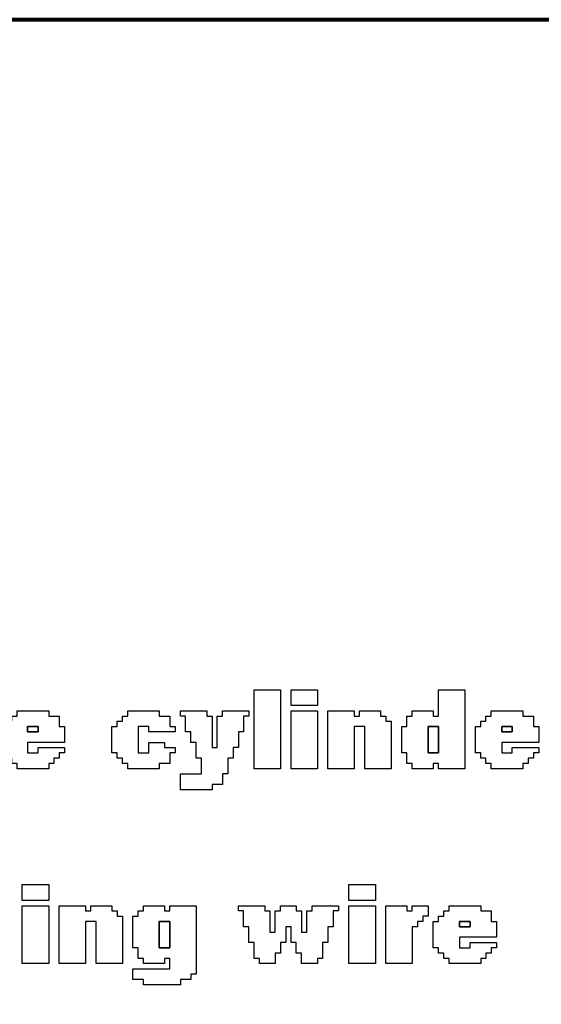
# Model space of a CAD drawing. Units: centimetres. Extents: x -20.3 to 20.3, y -14.3 to 14.2.
# Drawn here: x 2.5 to 4.5, y 10.5 to 14.2 of the extents above; entities that cross this region are included whole.
import ezdxf

# ---------------------------------------------------------------- set-up
doc = ezdxf.new("R2010")
doc.units = ezdxf.units.CM
doc.header["$MEASUREMENT"] = 0
doc.layers.add('Layer 1', color=7, linetype='Continuous')

msp = doc.modelspace()

# ---------------------------------------------------------------- linework, layer by layer
at = {"layer": 'Layer 1', "color": 250, "lineweight": 80}
msp.add_lwpolyline([(-20.34139, -14.25512), (20.34139, -14.25512), (20.34139, 14.23522), (-20.34139, 14.23522), (-20.34139, -14.25512)], close=True, dxfattribs=at)
at = {"layer": 'Layer 1'}
for points, knots in [([(3.42941, 11.3999), (3.42941, 11.3999), (3.52912, 11.3999), (3.52912, 11.3999), (3.52912, 11.3999), (3.52912, 11.3999), (3.52912, 11.69901), (3.52912, 11.69901), (3.52912, 11.69901), (3.52912, 11.69901), (3.42941, 11.69901), (3.42941, 11.69901), (3.42941, 11.69901), (3.42941, 11.69901), (3.42941, 11.3999), (3.42941, 11.3999)], [0, 0, 0, 0, 0.2, 0.2, 0.2, 0.2, 0.4, 0.4, 0.4, 0.4, 0.6, 0.6, 0.6, 0.6, 1, 1, 1, 1]), ([(3.569, 11.6392), (3.569, 11.6392), (3.66871, 11.6392), (3.66871, 11.6392), (3.66871, 11.6392), (3.66871, 11.6392), (3.66871, 11.69901), (3.66871, 11.69901), (3.66871, 11.69901), (3.66871, 11.69901), (3.569, 11.69901), (3.569, 11.69901), (3.569, 11.69901), (3.569, 11.69901), (3.569, 11.6392), (3.569, 11.6392)], [0, 0, 0, 0, 0.2, 0.2, 0.2, 0.2, 0.4, 0.4, 0.4, 0.4, 0.6, 0.6, 0.6, 0.6, 1, 1, 1, 1]), ([(4.12736, 11.59931), (4.12736, 11.59931), (4.10741, 11.59931), (4.10741, 11.59931), (4.10741, 11.59931), (4.10741, 11.59931), (4.10741, 11.61925), (4.10741, 11.61925), (4.10741, 11.61925), (4.10741, 11.61925), (4.02765, 11.61925), (4.02765, 11.61925), (4.02765, 11.61925), (4.02765, 11.61925), (4.02765, 11.59931), (4.02765, 11.59931), (4.02765, 11.59931), (4.02765, 11.59931), (4.00771, 11.59931), (4.00771, 11.59931), (4.00771, 11.59931), (4.00771, 11.59931), (4.00771, 11.55942), (4.00771, 11.55942), (4.00771, 11.55942), (4.00771, 11.55942), (3.98777, 11.55942), (3.98777, 11.55942), (3.98777, 11.55942), (3.98777, 11.55942), (3.98777, 11.45973), (3.98777, 11.45973), (3.98777, 11.45973), (3.98777, 11.45973), (4.00771, 11.45973), (4.00771, 11.45973), (4.00771, 11.45973), (4.00771, 11.45973), (4.00771, 11.41984), (4.00771, 11.41984), (4.00771, 11.41984), (4.00771, 11.41984), (4.02765, 11.41984), (4.02765, 11.41984), (4.02765, 11.41984), (4.02765, 11.41984), (4.02765, 11.3999), (4.02765, 11.3999), (4.02765, 11.3999), (4.02765, 11.3999), (4.10741, 11.3999), (4.10741, 11.3999), (4.10741, 11.3999), (4.10741, 11.3999), (4.10741, 11.41984), (4.10741, 11.41984), (4.10741, 11.41984), (4.10741, 11.41984), (4.12736, 11.41984), (4.12736, 11.41984), (4.12736, 11.41984), (4.12736, 11.41984), (4.12736, 11.3999), (4.12736, 11.3999), (4.12736, 11.3999), (4.12736, 11.3999), (4.22706, 11.3999), (4.22706, 11.3999), (4.22706, 11.3999), (4.22706, 11.3999), (4.22706, 11.69901), (4.22706, 11.69901), (4.22706, 11.69901), (4.22706, 11.69901), (4.12736, 11.69901), (4.12736, 11.69901), (4.12736, 11.69901), (4.12736, 11.69901), (4.12736, 11.59931), (4.12736, 11.59931)], [0, 0, 0, 0, 0.047619, 0.047619, 0.047619, 0.047619, 0.0952381, 0.0952381, 0.0952381, 0.0952381, 0.1428571, 0.1428571, 0.1428571, 0.1428571, 0.1904762, 0.1904762, 0.1904762, 0.1904762, 0.2380952, 0.2380952, 0.2380952, 0.2380952, 0.2857143, 0.2857143, 0.2857143, 0.2857143, 0.3333333, 0.3333333, 0.3333333, 0.3333333, 0.3809524, 0.3809524, 0.3809524, 0.3809524, 0.4285714, 0.4285714, 0.4285714, 0.4285714, 0.4761905, 0.4761905, 0.4761905, 0.4761905, 0.5238095, 0.5238095, 0.5238095, 0.5238095, 0.5714286, 0.5714286, 0.5714286, 0.5714286, 0.6190476, 0.6190476, 0.6190476, 0.6190476, 0.6666667, 0.6666667, 0.6666667, 0.6666667, 0.7142857, 0.7142857, 0.7142857, 0.7142857, 0.7619048, 0.7619048, 0.7619048, 0.7619048, 0.8095238, 0.8095238, 0.8095238, 0.8095238, 0.8571429, 0.8571429, 0.8571429, 0.8571429, 0.9047619, 0.9047619, 0.9047619, 0.9047619, 1, 1, 1, 1]), ([(2.53207, 11.59931), (2.53207, 11.59931), (2.51213, 11.59931), (2.51213, 11.59931), (2.51213, 11.59931), (2.51213, 11.59931), (2.51213, 11.57937), (2.51213, 11.57937), (2.51213, 11.57937), (2.51213, 11.57937), (2.49219, 11.57937), (2.49219, 11.57937), (2.49219, 11.57937), (2.49219, 11.57937), (2.49219, 11.55942), (2.49219, 11.55942), (2.49219, 11.55942), (2.49219, 11.55942), (2.47224, 11.55942), (2.47224, 11.55942), (2.47224, 11.55942), (2.47224, 11.55942), (2.47224, 11.45973), (2.47224, 11.45973), (2.47224, 11.45973), (2.47224, 11.45973), (2.49219, 11.45973), (2.49219, 11.45973), (2.49219, 11.45973), (2.49219, 11.45973), (2.49219, 11.43978), (2.49219, 11.43978), (2.49219, 11.43978), (2.49219, 11.43978), (2.51213, 11.43978), (2.51213, 11.43978), (2.51213, 11.43978), (2.51213, 11.43978), (2.51213, 11.41984), (2.51213, 11.41984), (2.51213, 11.41984), (2.51213, 11.41984), (2.53207, 11.41984), (2.53207, 11.41984), (2.53207, 11.41984), (2.53207, 11.41984), (2.53207, 11.3999), (2.53207, 11.3999), (2.53207, 11.3999), (2.53207, 11.3999), (2.65171, 11.3999), (2.65171, 11.3999), (2.65171, 11.3999), (2.65171, 11.3999), (2.65171, 11.41984), (2.65171, 11.41984), (2.65171, 11.41984), (2.65171, 11.41984), (2.67166, 11.41984), (2.67166, 11.41984), (2.67166, 11.41984), (2.67166, 11.41984), (2.67166, 11.43978), (2.67166, 11.43978), (2.67166, 11.43978), (2.67166, 11.43978), (2.6916, 11.43978), (2.6916, 11.43978), (2.6916, 11.43978), (2.6916, 11.43978), (2.6916, 11.45973), (2.6916, 11.45973), (2.6916, 11.45973), (2.6916, 11.45973), (2.71154, 11.45973), (2.71154, 11.45973), (2.71154, 11.45973), (2.71154, 11.45973), (2.71154, 11.47966), (2.71154, 11.47966), (2.71154, 11.47966), (2.71154, 11.47966), (2.61183, 11.47966), (2.61183, 11.47966), (2.61183, 11.47966), (2.61183, 11.47966), (2.61183, 11.45973), (2.61183, 11.45973), (2.61183, 11.45973), (2.61183, 11.45973), (2.57195, 11.45973), (2.57195, 11.45973), (2.57195, 11.45973), (2.57195, 11.45973), (2.57195, 11.4996), (2.57195, 11.4996), (2.57195, 11.4996), (2.57195, 11.4996), (2.71154, 11.4996), (2.71154, 11.4996), (2.71154, 11.4996), (2.71154, 11.4996), (2.71154, 11.55942), (2.71154, 11.55942), (2.71154, 11.55942), (2.71154, 11.55942), (2.6916, 11.55942), (2.6916, 11.55942), (2.6916, 11.55942), (2.6916, 11.55942), (2.6916, 11.59931), (2.6916, 11.59931), (2.6916, 11.59931), (2.6916, 11.59931), (2.65171, 11.59931), (2.65171, 11.59931), (2.65171, 11.59931), (2.65171, 11.59931), (2.65171, 11.61925), (2.65171, 11.61925), (2.65171, 11.61925), (2.65171, 11.61925), (2.53207, 11.61925), (2.53207, 11.61925), (2.53207, 11.61925), (2.53207, 11.61925), (2.53207, 11.59931), (2.53207, 11.59931)], [0, 0, 0, 0, 0.030303, 0.030303, 0.030303, 0.030303, 0.0606061, 0.0606061, 0.0606061, 0.0606061, 0.0909091, 0.0909091, 0.0909091, 0.0909091, 0.1212121, 0.1212121, 0.1212121, 0.1212121, 0.1515152, 0.1515152, 0.1515152, 0.1515152, 0.1818182, 0.1818182, 0.1818182, 0.1818182, 0.2121212, 0.2121212, 0.2121212, 0.2121212, 0.2424242, 0.2424242, 0.2424242, 0.2424242, 0.2727273, 0.2727273, 0.2727273, 0.2727273, 0.3030303, 0.3030303, 0.3030303, 0.3030303, 0.3333333, 0.3333333, 0.3333333, 0.3333333, 0.3636364, 0.3636364, 0.3636364, 0.3636364, 0.3939394, 0.3939394, 0.3939394, 0.3939394, 0.4242424, 0.4242424, 0.4242424, 0.4242424, 0.4545455, 0.4545455, 0.4545455, 0.4545455, 0.4848485, 0.4848485, 0.4848485, 0.4848485, 0.5151515, 0.5151515, 0.5151515, 0.5151515, 0.5454545, 0.5454545, 0.5454545, 0.5454545, 0.5757576, 0.5757576, 0.5757576, 0.5757576, 0.6060606, 0.6060606, 0.6060606, 0.6060606, 0.6363636, 0.6363636, 0.6363636, 0.6363636, 0.6666667, 0.6666667, 0.6666667, 0.6666667, 0.6969697, 0.6969697, 0.6969697, 0.6969697, 0.7272727, 0.7272727, 0.7272727, 0.7272727, 0.7575758, 0.7575758, 0.7575758, 0.7575758, 0.7878788, 0.7878788, 0.7878788, 0.7878788, 0.8181818, 0.8181818, 0.8181818, 0.8181818, 0.8484848, 0.8484848, 0.8484848, 0.8484848, 0.8787879, 0.8787879, 0.8787879, 0.8787879, 0.9090909, 0.9090909, 0.9090909, 0.9090909, 0.9393939, 0.9393939, 0.9393939, 0.9393939, 1, 1, 1, 1]), ([(2.95083, 11.59931), (2.95083, 11.59931), (2.93089, 11.59931), (2.93089, 11.59931), (2.93089, 11.59931), (2.93089, 11.59931), (2.93089, 11.57937), (2.93089, 11.57937), (2.93089, 11.57937), (2.93089, 11.57937), (2.91095, 11.57937), (2.91095, 11.57937), (2.91095, 11.57937), (2.91095, 11.57937), (2.91095, 11.55942), (2.91095, 11.55942), (2.91095, 11.55942), (2.91095, 11.55942), (2.891, 11.55942), (2.891, 11.55942), (2.891, 11.55942), (2.891, 11.55942), (2.891, 11.45973), (2.891, 11.45973), (2.891, 11.45973), (2.891, 11.45973), (2.91095, 11.45973), (2.91095, 11.45973), (2.91095, 11.45973), (2.91095, 11.45973), (2.91095, 11.43978), (2.91095, 11.43978), (2.91095, 11.43978), (2.91095, 11.43978), (2.93089, 11.43978), (2.93089, 11.43978), (2.93089, 11.43978), (2.93089, 11.43978), (2.93089, 11.41984), (2.93089, 11.41984), (2.93089, 11.41984), (2.93089, 11.41984), (2.95083, 11.41984), (2.95083, 11.41984), (2.95083, 11.41984), (2.95083, 11.41984), (2.95083, 11.3999), (2.95083, 11.3999), (2.95083, 11.3999), (2.95083, 11.3999), (3.07047, 11.3999), (3.07047, 11.3999), (3.07047, 11.3999), (3.07047, 11.3999), (3.07047, 11.41984), (3.07047, 11.41984), (3.07047, 11.41984), (3.07047, 11.41984), (3.11036, 11.41984), (3.11036, 11.41984), (3.11036, 11.41984), (3.11036, 11.41984), (3.11036, 11.45973), (3.11036, 11.45973), (3.11036, 11.45973), (3.11036, 11.45973), (3.1303, 11.45973), (3.1303, 11.45973), (3.1303, 11.45973), (3.1303, 11.45973), (3.1303, 11.47966), (3.1303, 11.47966), (3.1303, 11.47966), (3.1303, 11.47966), (3.09042, 11.47966), (3.09042, 11.47966), (3.09042, 11.47966), (3.09042, 11.47966), (3.09042, 11.4996), (3.09042, 11.4996), (3.09042, 11.4996), (3.09042, 11.4996), (3.0306, 11.4996), (3.0306, 11.4996), (3.0306, 11.4996), (3.0306, 11.4996), (3.0306, 11.45973), (3.0306, 11.45973), (3.0306, 11.45973), (3.0306, 11.45973), (2.99071, 11.45973), (2.99071, 11.45973), (2.99071, 11.45973), (2.99071, 11.45973), (2.99071, 11.55942), (2.99071, 11.55942), (2.99071, 11.55942), (2.99071, 11.55942), (3.0306, 11.55942), (3.0306, 11.55942), (3.0306, 11.55942), (3.0306, 11.55942), (3.0306, 11.53948), (3.0306, 11.53948), (3.0306, 11.53948), (3.0306, 11.53948), (3.1303, 11.53948), (3.1303, 11.53948), (3.1303, 11.53948), (3.1303, 11.53948), (3.1303, 11.55942), (3.1303, 11.55942), (3.1303, 11.55942), (3.1303, 11.55942), (3.11036, 11.55942), (3.11036, 11.55942), (3.11036, 11.55942), (3.11036, 11.55942), (3.11036, 11.59931), (3.11036, 11.59931), (3.11036, 11.59931), (3.11036, 11.59931), (3.07047, 11.59931), (3.07047, 11.59931), (3.07047, 11.59931), (3.07047, 11.59931), (3.07047, 11.61925), (3.07047, 11.61925), (3.07047, 11.61925), (3.07047, 11.61925), (2.95083, 11.61925), (2.95083, 11.61925), (2.95083, 11.61925), (2.95083, 11.61925), (2.95083, 11.59931), (2.95083, 11.59931)], [0, 0, 0, 0, 0.0285714, 0.0285714, 0.0285714, 0.0285714, 0.0571429, 0.0571429, 0.0571429, 0.0571429, 0.0857143, 0.0857143, 0.0857143, 0.0857143, 0.1142857, 0.1142857, 0.1142857, 0.1142857, 0.1428571, 0.1428571, 0.1428571, 0.1428571, 0.1714286, 0.1714286, 0.1714286, 0.1714286, 0.2, 0.2, 0.2, 0.2, 0.2285714, 0.2285714, 0.2285714, 0.2285714, 0.2571429, 0.2571429, 0.2571429, 0.2571429, 0.2857143, 0.2857143, 0.2857143, 0.2857143, 0.3142857, 0.3142857, 0.3142857, 0.3142857, 0.3428571, 0.3428571, 0.3428571, 0.3428571, 0.3714286, 0.3714286, 0.3714286, 0.3714286, 0.4, 0.4, 0.4, 0.4, 0.4285714, 0.4285714, 0.4285714, 0.4285714, 0.4571429, 0.4571429, 0.4571429, 0.4571429, 0.4857143, 0.4857143, 0.4857143, 0.4857143, 0.5142857, 0.5142857, 0.5142857, 0.5142857, 0.5428571, 0.5428571, 0.5428571, 0.5428571, 0.5714286, 0.5714286, 0.5714286, 0.5714286, 0.6, 0.6, 0.6, 0.6, 0.6285714, 0.6285714, 0.6285714, 0.6285714, 0.6571429, 0.6571429, 0.6571429, 0.6571429, 0.6857143, 0.6857143, 0.6857143, 0.6857143, 0.7142857, 0.7142857, 0.7142857, 0.7142857, 0.7428571, 0.7428571, 0.7428571, 0.7428571, 0.7714286, 0.7714286, 0.7714286, 0.7714286, 0.8, 0.8, 0.8, 0.8, 0.8285714, 0.8285714, 0.8285714, 0.8285714, 0.8571429, 0.8571429, 0.8571429, 0.8571429, 0.8857143, 0.8857143, 0.8857143, 0.8857143, 0.9142857, 0.9142857, 0.9142857, 0.9142857, 0.9428571, 0.9428571, 0.9428571, 0.9428571, 1, 1, 1, 1]), ([(3.15024, 11.59931), (3.15024, 11.59931), (3.17018, 11.59931), (3.17018, 11.59931), (3.17018, 11.59931), (3.17018, 11.59931), (3.17018, 11.53948), (3.17018, 11.53948), (3.17018, 11.53948), (3.17018, 11.53948), (3.19012, 11.53948), (3.19012, 11.53948), (3.19012, 11.53948), (3.19012, 11.53948), (3.19012, 11.4996), (3.19012, 11.4996), (3.19012, 11.4996), (3.19012, 11.4996), (3.21007, 11.4996), (3.21007, 11.4996), (3.21007, 11.4996), (3.21007, 11.4996), (3.21007, 11.43978), (3.21007, 11.43978), (3.21007, 11.43978), (3.21007, 11.43978), (3.23001, 11.43978), (3.23001, 11.43978), (3.23001, 11.43978), (3.23001, 11.43978), (3.23001, 11.37995), (3.23001, 11.37995), (3.23001, 11.37995), (3.23001, 11.37995), (3.15024, 11.37995), (3.15024, 11.37995), (3.15024, 11.37995), (3.15024, 11.37995), (3.15024, 11.32013), (3.15024, 11.32013), (3.15024, 11.32013), (3.15024, 11.32013), (3.26989, 11.32013), (3.26989, 11.32013), (3.26989, 11.32013), (3.26989, 11.32013), (3.26989, 11.34007), (3.26989, 11.34007), (3.26989, 11.34007), (3.26989, 11.34007), (3.30977, 11.34007), (3.30977, 11.34007), (3.30977, 11.34007), (3.30977, 11.34007), (3.30977, 11.37995), (3.30977, 11.37995), (3.30977, 11.37995), (3.30977, 11.37995), (3.32971, 11.37995), (3.32971, 11.37995), (3.32971, 11.37995), (3.32971, 11.37995), (3.32971, 11.43978), (3.32971, 11.43978), (3.32971, 11.43978), (3.32971, 11.43978), (3.34965, 11.43978), (3.34965, 11.43978), (3.34965, 11.43978), (3.34965, 11.43978), (3.34965, 11.47966), (3.34965, 11.47966), (3.34965, 11.47966), (3.34965, 11.47966), (3.36959, 11.47966), (3.36959, 11.47966), (3.36959, 11.47966), (3.36959, 11.47966), (3.36959, 11.53948), (3.36959, 11.53948), (3.36959, 11.53948), (3.36959, 11.53948), (3.38954, 11.53948), (3.38954, 11.53948), (3.38954, 11.53948), (3.38954, 11.53948), (3.38954, 11.59931), (3.38954, 11.59931), (3.38954, 11.59931), (3.38954, 11.59931), (3.40948, 11.59931), (3.40948, 11.59931), (3.40948, 11.59931), (3.40948, 11.59931), (3.40948, 11.61925), (3.40948, 11.61925), (3.40948, 11.61925), (3.40948, 11.61925), (3.30977, 11.61925), (3.30977, 11.61925), (3.30977, 11.61925), (3.30977, 11.61925), (3.30977, 11.59931), (3.30977, 11.59931), (3.30977, 11.59931), (3.30977, 11.59931), (3.28983, 11.59931), (3.28983, 11.59931), (3.28983, 11.59931), (3.28983, 11.59931), (3.28983, 11.47966), (3.28983, 11.47966), (3.28983, 11.47966), (3.28983, 11.47966), (3.26989, 11.47966), (3.26989, 11.47966), (3.26989, 11.47966), (3.26989, 11.47966), (3.26989, 11.59931), (3.26989, 11.59931), (3.26989, 11.59931), (3.26989, 11.59931), (3.24994, 11.59931), (3.24994, 11.59931), (3.24994, 11.59931), (3.24994, 11.59931), (3.24994, 11.61925), (3.24994, 11.61925), (3.24994, 11.61925), (3.24994, 11.61925), (3.15024, 11.61925), (3.15024, 11.61925), (3.15024, 11.61925), (3.15024, 11.61925), (3.15024, 11.59931), (3.15024, 11.59931)], [0, 0, 0, 0, 0.0285714, 0.0285714, 0.0285714, 0.0285714, 0.0571429, 0.0571429, 0.0571429, 0.0571429, 0.0857143, 0.0857143, 0.0857143, 0.0857143, 0.1142857, 0.1142857, 0.1142857, 0.1142857, 0.1428571, 0.1428571, 0.1428571, 0.1428571, 0.1714286, 0.1714286, 0.1714286, 0.1714286, 0.2, 0.2, 0.2, 0.2, 0.2285714, 0.2285714, 0.2285714, 0.2285714, 0.2571429, 0.2571429, 0.2571429, 0.2571429, 0.2857143, 0.2857143, 0.2857143, 0.2857143, 0.3142857, 0.3142857, 0.3142857, 0.3142857, 0.3428571, 0.3428571, 0.3428571, 0.3428571, 0.3714286, 0.3714286, 0.3714286, 0.3714286, 0.4, 0.4, 0.4, 0.4, 0.4285714, 0.4285714, 0.4285714, 0.4285714, 0.4571429, 0.4571429, 0.4571429, 0.4571429, 0.4857143, 0.4857143, 0.4857143, 0.4857143, 0.5142857, 0.5142857, 0.5142857, 0.5142857, 0.5428571, 0.5428571, 0.5428571, 0.5428571, 0.5714286, 0.5714286, 0.5714286, 0.5714286, 0.6, 0.6, 0.6, 0.6, 0.6285714, 0.6285714, 0.6285714, 0.6285714, 0.6571429, 0.6571429, 0.6571429, 0.6571429, 0.6857143, 0.6857143, 0.6857143, 0.6857143, 0.7142857, 0.7142857, 0.7142857, 0.7142857, 0.7428571, 0.7428571, 0.7428571, 0.7428571, 0.7714286, 0.7714286, 0.7714286, 0.7714286, 0.8, 0.8, 0.8, 0.8, 0.8285714, 0.8285714, 0.8285714, 0.8285714, 0.8571429, 0.8571429, 0.8571429, 0.8571429, 0.8857143, 0.8857143, 0.8857143, 0.8857143, 0.9142857, 0.9142857, 0.9142857, 0.9142857, 0.9428571, 0.9428571, 0.9428571, 0.9428571, 1, 1, 1, 1]), ([(3.569, 11.3999), (3.569, 11.3999), (3.66871, 11.3999), (3.66871, 11.3999), (3.66871, 11.3999), (3.66871, 11.3999), (3.66871, 11.61925), (3.66871, 11.61925), (3.66871, 11.61925), (3.66871, 11.61925), (3.569, 11.61925), (3.569, 11.61925), (3.569, 11.61925), (3.569, 11.61925), (3.569, 11.3999), (3.569, 11.3999)], [0, 0, 0, 0, 0.2, 0.2, 0.2, 0.2, 0.4, 0.4, 0.4, 0.4, 0.6, 0.6, 0.6, 0.6, 1, 1, 1, 1]), ([(3.70859, 11.3999), (3.70859, 11.3999), (3.8083, 11.3999), (3.8083, 11.3999), (3.8083, 11.3999), (3.8083, 11.3999), (3.8083, 11.55942), (3.8083, 11.55942), (3.8083, 11.55942), (3.8083, 11.55942), (3.84818, 11.55942), (3.84818, 11.55942), (3.84818, 11.55942), (3.84818, 11.55942), (3.84818, 11.3999), (3.84818, 11.3999), (3.84818, 11.3999), (3.84818, 11.3999), (3.94789, 11.3999), (3.94789, 11.3999), (3.94789, 11.3999), (3.94789, 11.3999), (3.94789, 11.57937), (3.94789, 11.57937), (3.94789, 11.57937), (3.94789, 11.57937), (3.92794, 11.57937), (3.92794, 11.57937), (3.92794, 11.57937), (3.92794, 11.57937), (3.92794, 11.59931), (3.92794, 11.59931), (3.92794, 11.59931), (3.92794, 11.59931), (3.908, 11.59931), (3.908, 11.59931), (3.908, 11.59931), (3.908, 11.59931), (3.908, 11.61925), (3.908, 11.61925), (3.908, 11.61925), (3.908, 11.61925), (3.82824, 11.61925), (3.82824, 11.61925), (3.82824, 11.61925), (3.82824, 11.61925), (3.82824, 11.59931), (3.82824, 11.59931), (3.82824, 11.59931), (3.82824, 11.59931), (3.8083, 11.59931), (3.8083, 11.59931), (3.8083, 11.59931), (3.8083, 11.59931), (3.8083, 11.61925), (3.8083, 11.61925), (3.8083, 11.61925), (3.8083, 11.61925), (3.70859, 11.61925), (3.70859, 11.61925), (3.70859, 11.61925), (3.70859, 11.61925), (3.70859, 11.3999), (3.70859, 11.3999)], [0, 0, 0, 0, 0.0588235, 0.0588235, 0.0588235, 0.0588235, 0.1176471, 0.1176471, 0.1176471, 0.1176471, 0.1764706, 0.1764706, 0.1764706, 0.1764706, 0.2352941, 0.2352941, 0.2352941, 0.2352941, 0.2941176, 0.2941176, 0.2941176, 0.2941176, 0.3529412, 0.3529412, 0.3529412, 0.3529412, 0.4117647, 0.4117647, 0.4117647, 0.4117647, 0.4705882, 0.4705882, 0.4705882, 0.4705882, 0.5294118, 0.5294118, 0.5294118, 0.5294118, 0.5882353, 0.5882353, 0.5882353, 0.5882353, 0.6470588, 0.6470588, 0.6470588, 0.6470588, 0.7058824, 0.7058824, 0.7058824, 0.7058824, 0.7647059, 0.7647059, 0.7647059, 0.7647059, 0.8235294, 0.8235294, 0.8235294, 0.8235294, 0.8823529, 0.8823529, 0.8823529, 0.8823529, 1, 1, 1, 1]), ([(4.32676, 11.59931), (4.32676, 11.59931), (4.30683, 11.59931), (4.30683, 11.59931), (4.30683, 11.59931), (4.30683, 11.59931), (4.30683, 11.57937), (4.30683, 11.57937), (4.30683, 11.57937), (4.30683, 11.57937), (4.28688, 11.57937), (4.28688, 11.57937), (4.28688, 11.57937), (4.28688, 11.57937), (4.28688, 11.55942), (4.28688, 11.55942), (4.28688, 11.55942), (4.28688, 11.55942), (4.26694, 11.55942), (4.26694, 11.55942), (4.26694, 11.55942), (4.26694, 11.55942), (4.26694, 11.45973), (4.26694, 11.45973), (4.26694, 11.45973), (4.26694, 11.45973), (4.28688, 11.45973), (4.28688, 11.45973), (4.28688, 11.45973), (4.28688, 11.45973), (4.28688, 11.43978), (4.28688, 11.43978), (4.28688, 11.43978), (4.28688, 11.43978), (4.30683, 11.43978), (4.30683, 11.43978), (4.30683, 11.43978), (4.30683, 11.43978), (4.30683, 11.41984), (4.30683, 11.41984), (4.30683, 11.41984), (4.30683, 11.41984), (4.32676, 11.41984), (4.32676, 11.41984), (4.32676, 11.41984), (4.32676, 11.41984), (4.32676, 11.3999), (4.32676, 11.3999), (4.32676, 11.3999), (4.32676, 11.3999), (4.44641, 11.3999), (4.44641, 11.3999), (4.44641, 11.3999), (4.44641, 11.3999), (4.44641, 11.41984), (4.44641, 11.41984), (4.44641, 11.41984), (4.44641, 11.41984), (4.46635, 11.41984), (4.46635, 11.41984), (4.46635, 11.41984), (4.46635, 11.41984), (4.46635, 11.43978), (4.46635, 11.43978), (4.46635, 11.43978), (4.46635, 11.43978), (4.48629, 11.43978), (4.48629, 11.43978), (4.48629, 11.43978), (4.48629, 11.43978), (4.48629, 11.45973), (4.48629, 11.45973), (4.48629, 11.45973), (4.48629, 11.45973), (4.50623, 11.45973), (4.50623, 11.45973), (4.50623, 11.45973), (4.50623, 11.45973), (4.50623, 11.47966), (4.50623, 11.47966), (4.50623, 11.47966), (4.50623, 11.47966), (4.40653, 11.47966), (4.40653, 11.47966), (4.40653, 11.47966), (4.40653, 11.47966), (4.40653, 11.45973), (4.40653, 11.45973), (4.40653, 11.45973), (4.40653, 11.45973), (4.36665, 11.45973), (4.36665, 11.45973), (4.36665, 11.45973), (4.36665, 11.45973), (4.36665, 11.4996), (4.36665, 11.4996), (4.36665, 11.4996), (4.36665, 11.4996), (4.50623, 11.4996), (4.50623, 11.4996), (4.50623, 11.4996), (4.50623, 11.4996), (4.50623, 11.55942), (4.50623, 11.55942), (4.50623, 11.55942), (4.50623, 11.55942), (4.48629, 11.55942), (4.48629, 11.55942), (4.48629, 11.55942), (4.48629, 11.55942), (4.48629, 11.59931), (4.48629, 11.59931), (4.48629, 11.59931), (4.48629, 11.59931), (4.44641, 11.59931), (4.44641, 11.59931), (4.44641, 11.59931), (4.44641, 11.59931), (4.44641, 11.61925), (4.44641, 11.61925), (4.44641, 11.61925), (4.44641, 11.61925), (4.32676, 11.61925), (4.32676, 11.61925), (4.32676, 11.61925), (4.32676, 11.61925), (4.32676, 11.59931), (4.32676, 11.59931)], [0, 0, 0, 0, 0.030303, 0.030303, 0.030303, 0.030303, 0.0606061, 0.0606061, 0.0606061, 0.0606061, 0.0909091, 0.0909091, 0.0909091, 0.0909091, 0.1212121, 0.1212121, 0.1212121, 0.1212121, 0.1515152, 0.1515152, 0.1515152, 0.1515152, 0.1818182, 0.1818182, 0.1818182, 0.1818182, 0.2121212, 0.2121212, 0.2121212, 0.2121212, 0.2424242, 0.2424242, 0.2424242, 0.2424242, 0.2727273, 0.2727273, 0.2727273, 0.2727273, 0.3030303, 0.3030303, 0.3030303, 0.3030303, 0.3333333, 0.3333333, 0.3333333, 0.3333333, 0.3636364, 0.3636364, 0.3636364, 0.3636364, 0.3939394, 0.3939394, 0.3939394, 0.3939394, 0.4242424, 0.4242424, 0.4242424, 0.4242424, 0.4545455, 0.4545455, 0.4545455, 0.4545455, 0.4848485, 0.4848485, 0.4848485, 0.4848485, 0.5151515, 0.5151515, 0.5151515, 0.5151515, 0.5454545, 0.5454545, 0.5454545, 0.5454545, 0.5757576, 0.5757576, 0.5757576, 0.5757576, 0.6060606, 0.6060606, 0.6060606, 0.6060606, 0.6363636, 0.6363636, 0.6363636, 0.6363636, 0.6666667, 0.6666667, 0.6666667, 0.6666667, 0.6969697, 0.6969697, 0.6969697, 0.6969697, 0.7272727, 0.7272727, 0.7272727, 0.7272727, 0.7575758, 0.7575758, 0.7575758, 0.7575758, 0.7878788, 0.7878788, 0.7878788, 0.7878788, 0.8181818, 0.8181818, 0.8181818, 0.8181818, 0.8484848, 0.8484848, 0.8484848, 0.8484848, 0.8787879, 0.8787879, 0.8787879, 0.8787879, 0.9090909, 0.9090909, 0.9090909, 0.9090909, 0.9393939, 0.9393939, 0.9393939, 0.9393939, 1, 1, 1, 1]), ([(2.57195, 11.55942), (2.57195, 11.55942), (2.61183, 11.55942), (2.61183, 11.55942), (2.61183, 11.55942), (2.61183, 11.55942), (2.61183, 11.53948), (2.61183, 11.53948), (2.61183, 11.53948), (2.61183, 11.53948), (2.57195, 11.53948), (2.57195, 11.53948), (2.57195, 11.53948), (2.57195, 11.53948), (2.57195, 11.55942), (2.57195, 11.55942)], [0, 0, 0, 0, 0.2, 0.2, 0.2, 0.2, 0.4, 0.4, 0.4, 0.4, 0.6, 0.6, 0.6, 0.6, 1, 1, 1, 1]), ([(4.08747, 11.55942), (4.08747, 11.55942), (4.12736, 11.55942), (4.12736, 11.55942), (4.12736, 11.55942), (4.12736, 11.55942), (4.12736, 11.45973), (4.12736, 11.45973), (4.12736, 11.45973), (4.12736, 11.45973), (4.08747, 11.45973), (4.08747, 11.45973), (4.08747, 11.45973), (4.08747, 11.45973), (4.08747, 11.55942), (4.08747, 11.55942)], [0, 0, 0, 0, 0.2, 0.2, 0.2, 0.2, 0.4, 0.4, 0.4, 0.4, 0.6, 0.6, 0.6, 0.6, 1, 1, 1, 1]), ([(4.36665, 11.55942), (4.36665, 11.55942), (4.40653, 11.55942), (4.40653, 11.55942), (4.40653, 11.55942), (4.40653, 11.55942), (4.40653, 11.53948), (4.40653, 11.53948), (4.40653, 11.53948), (4.40653, 11.53948), (4.36665, 11.53948), (4.36665, 11.53948), (4.36665, 11.53948), (4.36665, 11.53948), (4.36665, 11.55942), (4.36665, 11.55942)], [0, 0, 0, 0, 0.2, 0.2, 0.2, 0.2, 0.4, 0.4, 0.4, 0.4, 0.6, 0.6, 0.6, 0.6, 1, 1, 1, 1]), ([(2.55201, 10.90137), (2.55201, 10.90137), (2.65171, 10.90137), (2.65171, 10.90137), (2.65171, 10.90137), (2.65171, 10.90137), (2.65171, 10.9612), (2.65171, 10.9612), (2.65171, 10.9612), (2.65171, 10.9612), (2.55201, 10.9612), (2.55201, 10.9612), (2.55201, 10.9612), (2.55201, 10.9612), (2.55201, 10.90137), (2.55201, 10.90137)], [0, 0, 0, 0, 0.2, 0.2, 0.2, 0.2, 0.4, 0.4, 0.4, 0.4, 0.6, 0.6, 0.6, 0.6, 1, 1, 1, 1]), ([(3.78835, 10.90137), (3.78835, 10.90137), (3.88806, 10.90137), (3.88806, 10.90137), (3.88806, 10.90137), (3.88806, 10.90137), (3.88806, 10.9612), (3.88806, 10.9612), (3.88806, 10.9612), (3.88806, 10.9612), (3.78835, 10.9612), (3.78835, 10.9612), (3.78835, 10.9612), (3.78835, 10.9612), (3.78835, 10.90137), (3.78835, 10.90137)], [0, 0, 0, 0, 0.2, 0.2, 0.2, 0.2, 0.4, 0.4, 0.4, 0.4, 0.6, 0.6, 0.6, 0.6, 1, 1, 1, 1]), ([(2.55201, 10.66207), (2.55201, 10.66207), (2.65171, 10.66207), (2.65171, 10.66207), (2.65171, 10.66207), (2.65171, 10.66207), (2.65171, 10.88143), (2.65171, 10.88143), (2.65171, 10.88143), (2.65171, 10.88143), (2.55201, 10.88143), (2.55201, 10.88143), (2.55201, 10.88143), (2.55201, 10.88143), (2.55201, 10.66207), (2.55201, 10.66207)], [0, 0, 0, 0, 0.2, 0.2, 0.2, 0.2, 0.4, 0.4, 0.4, 0.4, 0.6, 0.6, 0.6, 0.6, 1, 1, 1, 1]), ([(2.6916, 10.66207), (2.6916, 10.66207), (2.7913, 10.66207), (2.7913, 10.66207), (2.7913, 10.66207), (2.7913, 10.66207), (2.7913, 10.8216), (2.7913, 10.8216), (2.7913, 10.8216), (2.7913, 10.8216), (2.83118, 10.8216), (2.83118, 10.8216), (2.83118, 10.8216), (2.83118, 10.8216), (2.83118, 10.66207), (2.83118, 10.66207), (2.83118, 10.66207), (2.83118, 10.66207), (2.93089, 10.66207), (2.93089, 10.66207), (2.93089, 10.66207), (2.93089, 10.66207), (2.93089, 10.84154), (2.93089, 10.84154), (2.93089, 10.84154), (2.93089, 10.84154), (2.91095, 10.84154), (2.91095, 10.84154), (2.91095, 10.84154), (2.91095, 10.84154), (2.91095, 10.86149), (2.91095, 10.86149), (2.91095, 10.86149), (2.91095, 10.86149), (2.891, 10.86149), (2.891, 10.86149), (2.891, 10.86149), (2.891, 10.86149), (2.891, 10.88143), (2.891, 10.88143), (2.891, 10.88143), (2.891, 10.88143), (2.81124, 10.88143), (2.81124, 10.88143), (2.81124, 10.88143), (2.81124, 10.88143), (2.81124, 10.86149), (2.81124, 10.86149), (2.81124, 10.86149), (2.81124, 10.86149), (2.7913, 10.86149), (2.7913, 10.86149), (2.7913, 10.86149), (2.7913, 10.86149), (2.7913, 10.88143), (2.7913, 10.88143), (2.7913, 10.88143), (2.7913, 10.88143), (2.6916, 10.88143), (2.6916, 10.88143), (2.6916, 10.88143), (2.6916, 10.88143), (2.6916, 10.66207), (2.6916, 10.66207)], [0, 0, 0, 0, 0.0588235, 0.0588235, 0.0588235, 0.0588235, 0.1176471, 0.1176471, 0.1176471, 0.1176471, 0.1764706, 0.1764706, 0.1764706, 0.1764706, 0.2352941, 0.2352941, 0.2352941, 0.2352941, 0.2941176, 0.2941176, 0.2941176, 0.2941176, 0.3529412, 0.3529412, 0.3529412, 0.3529412, 0.4117647, 0.4117647, 0.4117647, 0.4117647, 0.4705882, 0.4705882, 0.4705882, 0.4705882, 0.5294118, 0.5294118, 0.5294118, 0.5294118, 0.5882353, 0.5882353, 0.5882353, 0.5882353, 0.6470588, 0.6470588, 0.6470588, 0.6470588, 0.7058824, 0.7058824, 0.7058824, 0.7058824, 0.7647059, 0.7647059, 0.7647059, 0.7647059, 0.8235294, 0.8235294, 0.8235294, 0.8235294, 0.8823529, 0.8823529, 0.8823529, 0.8823529, 1, 1, 1, 1]), ([(3.01065, 10.86149), (3.01065, 10.86149), (2.99071, 10.86149), (2.99071, 10.86149), (2.99071, 10.86149), (2.99071, 10.86149), (2.99071, 10.84154), (2.99071, 10.84154), (2.99071, 10.84154), (2.99071, 10.84154), (2.97077, 10.84154), (2.97077, 10.84154), (2.97077, 10.84154), (2.97077, 10.84154), (2.97077, 10.7219), (2.97077, 10.7219), (2.97077, 10.7219), (2.97077, 10.7219), (2.99071, 10.7219), (2.99071, 10.7219), (2.99071, 10.7219), (2.99071, 10.7219), (2.99071, 10.68202), (2.99071, 10.68202), (2.99071, 10.68202), (2.99071, 10.68202), (3.01065, 10.68202), (3.01065, 10.68202), (3.01065, 10.68202), (3.01065, 10.68202), (3.01065, 10.66207), (3.01065, 10.66207), (3.01065, 10.66207), (3.01065, 10.66207), (3.09042, 10.66207), (3.09042, 10.66207), (3.09042, 10.66207), (3.09042, 10.66207), (3.09042, 10.68202), (3.09042, 10.68202), (3.09042, 10.68202), (3.09042, 10.68202), (3.11036, 10.68202), (3.11036, 10.68202), (3.11036, 10.68202), (3.11036, 10.68202), (3.11036, 10.64213), (3.11036, 10.64213), (3.11036, 10.64213), (3.11036, 10.64213), (2.97077, 10.64213), (2.97077, 10.64213), (2.97077, 10.64213), (2.97077, 10.64213), (2.97077, 10.60226), (2.97077, 10.60226), (2.97077, 10.60226), (2.97077, 10.60226), (3.01065, 10.60226), (3.01065, 10.60226), (3.01065, 10.60226), (3.01065, 10.60226), (3.01065, 10.58231), (3.01065, 10.58231), (3.01065, 10.58231), (3.01065, 10.58231), (3.15024, 10.58231), (3.15024, 10.58231), (3.15024, 10.58231), (3.15024, 10.58231), (3.15024, 10.60226), (3.15024, 10.60226), (3.15024, 10.60226), (3.15024, 10.60226), (3.19012, 10.60226), (3.19012, 10.60226), (3.19012, 10.60226), (3.19012, 10.60226), (3.19012, 10.6222), (3.19012, 10.6222), (3.19012, 10.6222), (3.19012, 10.6222), (3.21007, 10.6222), (3.21007, 10.6222), (3.21007, 10.6222), (3.21007, 10.6222), (3.21007, 10.88143), (3.21007, 10.88143), (3.21007, 10.88143), (3.21007, 10.88143), (3.11036, 10.88143), (3.11036, 10.88143), (3.11036, 10.88143), (3.11036, 10.88143), (3.11036, 10.86149), (3.11036, 10.86149), (3.11036, 10.86149), (3.11036, 10.86149), (3.09042, 10.86149), (3.09042, 10.86149), (3.09042, 10.86149), (3.09042, 10.86149), (3.09042, 10.88143), (3.09042, 10.88143), (3.09042, 10.88143), (3.09042, 10.88143), (3.01065, 10.88143), (3.01065, 10.88143), (3.01065, 10.88143), (3.01065, 10.88143), (3.01065, 10.86149), (3.01065, 10.86149)], [0, 0, 0, 0, 0.0344828, 0.0344828, 0.0344828, 0.0344828, 0.0689655, 0.0689655, 0.0689655, 0.0689655, 0.1034483, 0.1034483, 0.1034483, 0.1034483, 0.137931, 0.137931, 0.137931, 0.137931, 0.1724138, 0.1724138, 0.1724138, 0.1724138, 0.2068966, 0.2068966, 0.2068966, 0.2068966, 0.2413793, 0.2413793, 0.2413793, 0.2413793, 0.2758621, 0.2758621, 0.2758621, 0.2758621, 0.3103448, 0.3103448, 0.3103448, 0.3103448, 0.3448276, 0.3448276, 0.3448276, 0.3448276, 0.3793103, 0.3793103, 0.3793103, 0.3793103, 0.4137931, 0.4137931, 0.4137931, 0.4137931, 0.4482759, 0.4482759, 0.4482759, 0.4482759, 0.4827586, 0.4827586, 0.4827586, 0.4827586, 0.5172414, 0.5172414, 0.5172414, 0.5172414, 0.5517241, 0.5517241, 0.5517241, 0.5517241, 0.5862069, 0.5862069, 0.5862069, 0.5862069, 0.6206897, 0.6206897, 0.6206897, 0.6206897, 0.6551724, 0.6551724, 0.6551724, 0.6551724, 0.6896552, 0.6896552, 0.6896552, 0.6896552, 0.7241379, 0.7241379, 0.7241379, 0.7241379, 0.7586207, 0.7586207, 0.7586207, 0.7586207, 0.7931034, 0.7931034, 0.7931034, 0.7931034, 0.8275862, 0.8275862, 0.8275862, 0.8275862, 0.862069, 0.862069, 0.862069, 0.862069, 0.8965517, 0.8965517, 0.8965517, 0.8965517, 0.9310345, 0.9310345, 0.9310345, 0.9310345, 1, 1, 1, 1]), ([(3.36959, 10.86149), (3.36959, 10.86149), (3.38954, 10.86149), (3.38954, 10.86149), (3.38954, 10.86149), (3.38954, 10.86149), (3.38954, 10.80166), (3.38954, 10.80166), (3.38954, 10.80166), (3.38954, 10.80166), (3.40948, 10.80166), (3.40948, 10.80166), (3.40948, 10.80166), (3.40948, 10.80166), (3.40948, 10.74184), (3.40948, 10.74184), (3.40948, 10.74184), (3.40948, 10.74184), (3.42941, 10.74184), (3.42941, 10.74184), (3.42941, 10.74184), (3.42941, 10.74184), (3.42941, 10.68202), (3.42941, 10.68202), (3.42941, 10.68202), (3.42941, 10.68202), (3.44936, 10.68202), (3.44936, 10.68202), (3.44936, 10.68202), (3.44936, 10.68202), (3.44936, 10.66207), (3.44936, 10.66207), (3.44936, 10.66207), (3.44936, 10.66207), (3.50918, 10.66207), (3.50918, 10.66207), (3.50918, 10.66207), (3.50918, 10.66207), (3.50918, 10.70196), (3.50918, 10.70196), (3.50918, 10.70196), (3.50918, 10.70196), (3.52912, 10.70196), (3.52912, 10.70196), (3.52912, 10.70196), (3.52912, 10.70196), (3.52912, 10.74184), (3.52912, 10.74184), (3.52912, 10.74184), (3.52912, 10.74184), (3.54906, 10.74184), (3.54906, 10.74184), (3.54906, 10.74184), (3.54906, 10.74184), (3.54906, 10.80166), (3.54906, 10.80166), (3.54906, 10.80166), (3.54906, 10.80166), (3.569, 10.80166), (3.569, 10.80166), (3.569, 10.80166), (3.569, 10.80166), (3.569, 10.74184), (3.569, 10.74184), (3.569, 10.74184), (3.569, 10.74184), (3.58895, 10.74184), (3.58895, 10.74184), (3.58895, 10.74184), (3.58895, 10.74184), (3.58895, 10.70196), (3.58895, 10.70196), (3.58895, 10.70196), (3.58895, 10.70196), (3.60888, 10.70196), (3.60888, 10.70196), (3.60888, 10.70196), (3.60888, 10.70196), (3.60888, 10.66207), (3.60888, 10.66207), (3.60888, 10.66207), (3.60888, 10.66207), (3.66871, 10.66207), (3.66871, 10.66207), (3.66871, 10.66207), (3.66871, 10.66207), (3.66871, 10.68202), (3.66871, 10.68202), (3.66871, 10.68202), (3.66871, 10.68202), (3.68865, 10.68202), (3.68865, 10.68202), (3.68865, 10.68202), (3.68865, 10.68202), (3.68865, 10.74184), (3.68865, 10.74184), (3.68865, 10.74184), (3.68865, 10.74184), (3.70859, 10.74184), (3.70859, 10.74184), (3.70859, 10.74184), (3.70859, 10.74184), (3.70859, 10.80166), (3.70859, 10.80166), (3.70859, 10.80166), (3.70859, 10.80166), (3.72853, 10.80166), (3.72853, 10.80166), (3.72853, 10.80166), (3.72853, 10.80166), (3.72853, 10.86149), (3.72853, 10.86149), (3.72853, 10.86149), (3.72853, 10.86149), (3.74847, 10.86149), (3.74847, 10.86149), (3.74847, 10.86149), (3.74847, 10.86149), (3.74847, 10.88143), (3.74847, 10.88143), (3.74847, 10.88143), (3.74847, 10.88143), (3.64877, 10.88143), (3.64877, 10.88143), (3.64877, 10.88143), (3.64877, 10.88143), (3.64877, 10.86149), (3.64877, 10.86149), (3.64877, 10.86149), (3.64877, 10.86149), (3.62883, 10.86149), (3.62883, 10.86149), (3.62883, 10.86149), (3.62883, 10.86149), (3.62883, 10.78173), (3.62883, 10.78173), (3.62883, 10.78173), (3.62883, 10.78173), (3.60888, 10.78173), (3.60888, 10.78173), (3.60888, 10.78173), (3.60888, 10.78173), (3.60888, 10.86149), (3.60888, 10.86149), (3.60888, 10.86149), (3.60888, 10.86149), (3.58895, 10.86149), (3.58895, 10.86149), (3.58895, 10.86149), (3.58895, 10.86149), (3.58895, 10.88143), (3.58895, 10.88143), (3.58895, 10.88143), (3.58895, 10.88143), (3.52912, 10.88143), (3.52912, 10.88143), (3.52912, 10.88143), (3.52912, 10.88143), (3.52912, 10.86149), (3.52912, 10.86149), (3.52912, 10.86149), (3.52912, 10.86149), (3.50918, 10.86149), (3.50918, 10.86149), (3.50918, 10.86149), (3.50918, 10.86149), (3.50918, 10.78173), (3.50918, 10.78173), (3.50918, 10.78173), (3.50918, 10.78173), (3.48924, 10.78173), (3.48924, 10.78173), (3.48924, 10.78173), (3.48924, 10.78173), (3.48924, 10.86149), (3.48924, 10.86149), (3.48924, 10.86149), (3.48924, 10.86149), (3.4693, 10.86149), (3.4693, 10.86149), (3.4693, 10.86149), (3.4693, 10.86149), (3.4693, 10.88143), (3.4693, 10.88143), (3.4693, 10.88143), (3.4693, 10.88143), (3.36959, 10.88143), (3.36959, 10.88143), (3.36959, 10.88143), (3.36959, 10.88143), (3.36959, 10.86149), (3.36959, 10.86149)], [0, 0, 0, 0, 0.0204082, 0.0204082, 0.0204082, 0.0204082, 0.0408163, 0.0408163, 0.0408163, 0.0408163, 0.0612245, 0.0612245, 0.0612245, 0.0612245, 0.0816327, 0.0816327, 0.0816327, 0.0816327, 0.1020408, 0.1020408, 0.1020408, 0.1020408, 0.122449, 0.122449, 0.122449, 0.122449, 0.1428571, 0.1428571, 0.1428571, 0.1428571, 0.1632653, 0.1632653, 0.1632653, 0.1632653, 0.1836735, 0.1836735, 0.1836735, 0.1836735, 0.2040816, 0.2040816, 0.2040816, 0.2040816, 0.2244898, 0.2244898, 0.2244898, 0.2244898, 0.244898, 0.244898, 0.244898, 0.244898, 0.2653061, 0.2653061, 0.2653061, 0.2653061, 0.2857143, 0.2857143, 0.2857143, 0.2857143, 0.3061224, 0.3061224, 0.3061224, 0.3061224, 0.3265306, 0.3265306, 0.3265306, 0.3265306, 0.3469388, 0.3469388, 0.3469388, 0.3469388, 0.3673469, 0.3673469, 0.3673469, 0.3673469, 0.3877551, 0.3877551, 0.3877551, 0.3877551, 0.4081633, 0.4081633, 0.4081633, 0.4081633, 0.4285714, 0.4285714, 0.4285714, 0.4285714, 0.4489796, 0.4489796, 0.4489796, 0.4489796, 0.4693878, 0.4693878, 0.4693878, 0.4693878, 0.4897959, 0.4897959, 0.4897959, 0.4897959, 0.5102041, 0.5102041, 0.5102041, 0.5102041, 0.5306122, 0.5306122, 0.5306122, 0.5306122, 0.5510204, 0.5510204, 0.5510204, 0.5510204, 0.5714286, 0.5714286, 0.5714286, 0.5714286, 0.5918367, 0.5918367, 0.5918367, 0.5918367, 0.6122449, 0.6122449, 0.6122449, 0.6122449, 0.6326531, 0.6326531, 0.6326531, 0.6326531, 0.6530612, 0.6530612, 0.6530612, 0.6530612, 0.6734694, 0.6734694, 0.6734694, 0.6734694, 0.6938776, 0.6938776, 0.6938776, 0.6938776, 0.7142857, 0.7142857, 0.7142857, 0.7142857, 0.7346939, 0.7346939, 0.7346939, 0.7346939, 0.755102, 0.755102, 0.755102, 0.755102, 0.7755102, 0.7755102, 0.7755102, 0.7755102, 0.7959184, 0.7959184, 0.7959184, 0.7959184, 0.8163265, 0.8163265, 0.8163265, 0.8163265, 0.8367347, 0.8367347, 0.8367347, 0.8367347, 0.8571429, 0.8571429, 0.8571429, 0.8571429, 0.877551, 0.877551, 0.877551, 0.877551, 0.8979592, 0.8979592, 0.8979592, 0.8979592, 0.9183673, 0.9183673, 0.9183673, 0.9183673, 0.9387755, 0.9387755, 0.9387755, 0.9387755, 0.9591837, 0.9591837, 0.9591837, 0.9591837, 1, 1, 1, 1]), ([(3.78835, 10.66207), (3.78835, 10.66207), (3.88806, 10.66207), (3.88806, 10.66207), (3.88806, 10.66207), (3.88806, 10.66207), (3.88806, 10.88143), (3.88806, 10.88143), (3.88806, 10.88143), (3.88806, 10.88143), (3.78835, 10.88143), (3.78835, 10.88143), (3.78835, 10.88143), (3.78835, 10.88143), (3.78835, 10.66207), (3.78835, 10.66207)], [0, 0, 0, 0, 0.2, 0.2, 0.2, 0.2, 0.4, 0.4, 0.4, 0.4, 0.6, 0.6, 0.6, 0.6, 1, 1, 1, 1]), ([(3.92794, 10.66207), (3.92794, 10.66207), (4.02765, 10.66207), (4.02765, 10.66207), (4.02765, 10.66207), (4.02765, 10.66207), (4.02765, 10.80166), (4.02765, 10.80166), (4.02765, 10.80166), (4.02765, 10.80166), (4.04759, 10.80166), (4.04759, 10.80166), (4.04759, 10.80166), (4.04759, 10.80166), (4.04759, 10.8216), (4.04759, 10.8216), (4.04759, 10.8216), (4.04759, 10.8216), (4.06753, 10.8216), (4.06753, 10.8216), (4.06753, 10.8216), (4.06753, 10.8216), (4.06753, 10.84154), (4.06753, 10.84154), (4.06753, 10.84154), (4.06753, 10.84154), (4.08747, 10.84154), (4.08747, 10.84154), (4.08747, 10.84154), (4.08747, 10.84154), (4.08747, 10.88143), (4.08747, 10.88143), (4.08747, 10.88143), (4.08747, 10.88143), (4.02765, 10.88143), (4.02765, 10.88143), (4.02765, 10.88143), (4.02765, 10.88143), (4.02765, 10.86149), (4.02765, 10.86149), (4.02765, 10.86149), (4.02765, 10.86149), (4.00771, 10.86149), (4.00771, 10.86149), (4.00771, 10.86149), (4.00771, 10.86149), (4.00771, 10.88143), (4.00771, 10.88143), (4.00771, 10.88143), (4.00771, 10.88143), (3.92794, 10.88143), (3.92794, 10.88143), (3.92794, 10.88143), (3.92794, 10.88143), (3.92794, 10.66207), (3.92794, 10.66207)], [0, 0, 0, 0, 0.0666667, 0.0666667, 0.0666667, 0.0666667, 0.1333333, 0.1333333, 0.1333333, 0.1333333, 0.2, 0.2, 0.2, 0.2, 0.2666667, 0.2666667, 0.2666667, 0.2666667, 0.3333333, 0.3333333, 0.3333333, 0.3333333, 0.4, 0.4, 0.4, 0.4, 0.4666667, 0.4666667, 0.4666667, 0.4666667, 0.5333333, 0.5333333, 0.5333333, 0.5333333, 0.6, 0.6, 0.6, 0.6, 0.6666667, 0.6666667, 0.6666667, 0.6666667, 0.7333333, 0.7333333, 0.7333333, 0.7333333, 0.8, 0.8, 0.8, 0.8, 0.8666667, 0.8666667, 0.8666667, 0.8666667, 1, 1, 1, 1]), ([(4.16724, 10.86149), (4.16724, 10.86149), (4.14729, 10.86149), (4.14729, 10.86149), (4.14729, 10.86149), (4.14729, 10.86149), (4.14729, 10.84154), (4.14729, 10.84154), (4.14729, 10.84154), (4.14729, 10.84154), (4.12736, 10.84154), (4.12736, 10.84154), (4.12736, 10.84154), (4.12736, 10.84154), (4.12736, 10.8216), (4.12736, 10.8216), (4.12736, 10.8216), (4.12736, 10.8216), (4.10741, 10.8216), (4.10741, 10.8216), (4.10741, 10.8216), (4.10741, 10.8216), (4.10741, 10.7219), (4.10741, 10.7219), (4.10741, 10.7219), (4.10741, 10.7219), (4.12736, 10.7219), (4.12736, 10.7219), (4.12736, 10.7219), (4.12736, 10.7219), (4.12736, 10.70196), (4.12736, 10.70196), (4.12736, 10.70196), (4.12736, 10.70196), (4.14729, 10.70196), (4.14729, 10.70196), (4.14729, 10.70196), (4.14729, 10.70196), (4.14729, 10.68202), (4.14729, 10.68202), (4.14729, 10.68202), (4.14729, 10.68202), (4.16724, 10.68202), (4.16724, 10.68202), (4.16724, 10.68202), (4.16724, 10.68202), (4.16724, 10.66207), (4.16724, 10.66207), (4.16724, 10.66207), (4.16724, 10.66207), (4.28688, 10.66207), (4.28688, 10.66207), (4.28688, 10.66207), (4.28688, 10.66207), (4.28688, 10.68202), (4.28688, 10.68202), (4.28688, 10.68202), (4.28688, 10.68202), (4.30683, 10.68202), (4.30683, 10.68202), (4.30683, 10.68202), (4.30683, 10.68202), (4.30683, 10.70196), (4.30683, 10.70196), (4.30683, 10.70196), (4.30683, 10.70196), (4.32676, 10.70196), (4.32676, 10.70196), (4.32676, 10.70196), (4.32676, 10.70196), (4.32676, 10.7219), (4.32676, 10.7219), (4.32676, 10.7219), (4.32676, 10.7219), (4.34671, 10.7219), (4.34671, 10.7219), (4.34671, 10.7219), (4.34671, 10.7219), (4.34671, 10.74184), (4.34671, 10.74184), (4.34671, 10.74184), (4.34671, 10.74184), (4.247, 10.74184), (4.247, 10.74184), (4.247, 10.74184), (4.247, 10.74184), (4.247, 10.7219), (4.247, 10.7219), (4.247, 10.7219), (4.247, 10.7219), (4.20712, 10.7219), (4.20712, 10.7219), (4.20712, 10.7219), (4.20712, 10.7219), (4.20712, 10.76178), (4.20712, 10.76178), (4.20712, 10.76178), (4.20712, 10.76178), (4.34671, 10.76178), (4.34671, 10.76178), (4.34671, 10.76178), (4.34671, 10.76178), (4.34671, 10.8216), (4.34671, 10.8216), (4.34671, 10.8216), (4.34671, 10.8216), (4.32676, 10.8216), (4.32676, 10.8216), (4.32676, 10.8216), (4.32676, 10.8216), (4.32676, 10.86149), (4.32676, 10.86149), (4.32676, 10.86149), (4.32676, 10.86149), (4.28688, 10.86149), (4.28688, 10.86149), (4.28688, 10.86149), (4.28688, 10.86149), (4.28688, 10.88143), (4.28688, 10.88143), (4.28688, 10.88143), (4.28688, 10.88143), (4.16724, 10.88143), (4.16724, 10.88143), (4.16724, 10.88143), (4.16724, 10.88143), (4.16724, 10.86149), (4.16724, 10.86149)], [0, 0, 0, 0, 0.030303, 0.030303, 0.030303, 0.030303, 0.0606061, 0.0606061, 0.0606061, 0.0606061, 0.0909091, 0.0909091, 0.0909091, 0.0909091, 0.1212121, 0.1212121, 0.1212121, 0.1212121, 0.1515152, 0.1515152, 0.1515152, 0.1515152, 0.1818182, 0.1818182, 0.1818182, 0.1818182, 0.2121212, 0.2121212, 0.2121212, 0.2121212, 0.2424242, 0.2424242, 0.2424242, 0.2424242, 0.2727273, 0.2727273, 0.2727273, 0.2727273, 0.3030303, 0.3030303, 0.3030303, 0.3030303, 0.3333333, 0.3333333, 0.3333333, 0.3333333, 0.3636364, 0.3636364, 0.3636364, 0.3636364, 0.3939394, 0.3939394, 0.3939394, 0.3939394, 0.4242424, 0.4242424, 0.4242424, 0.4242424, 0.4545455, 0.4545455, 0.4545455, 0.4545455, 0.4848485, 0.4848485, 0.4848485, 0.4848485, 0.5151515, 0.5151515, 0.5151515, 0.5151515, 0.5454545, 0.5454545, 0.5454545, 0.5454545, 0.5757576, 0.5757576, 0.5757576, 0.5757576, 0.6060606, 0.6060606, 0.6060606, 0.6060606, 0.6363636, 0.6363636, 0.6363636, 0.6363636, 0.6666667, 0.6666667, 0.6666667, 0.6666667, 0.6969697, 0.6969697, 0.6969697, 0.6969697, 0.7272727, 0.7272727, 0.7272727, 0.7272727, 0.7575758, 0.7575758, 0.7575758, 0.7575758, 0.7878788, 0.7878788, 0.7878788, 0.7878788, 0.8181818, 0.8181818, 0.8181818, 0.8181818, 0.8484848, 0.8484848, 0.8484848, 0.8484848, 0.8787879, 0.8787879, 0.8787879, 0.8787879, 0.9090909, 0.9090909, 0.9090909, 0.9090909, 0.9393939, 0.9393939, 0.9393939, 0.9393939, 1, 1, 1, 1]), ([(3.07047, 10.8216), (3.07047, 10.8216), (3.11036, 10.8216), (3.11036, 10.8216), (3.11036, 10.8216), (3.11036, 10.8216), (3.11036, 10.7219), (3.11036, 10.7219), (3.11036, 10.7219), (3.11036, 10.7219), (3.07047, 10.7219), (3.07047, 10.7219), (3.07047, 10.7219), (3.07047, 10.7219), (3.07047, 10.8216), (3.07047, 10.8216)], [0, 0, 0, 0, 0.2, 0.2, 0.2, 0.2, 0.4, 0.4, 0.4, 0.4, 0.6, 0.6, 0.6, 0.6, 1, 1, 1, 1]), ([(4.20712, 10.8216), (4.20712, 10.8216), (4.247, 10.8216), (4.247, 10.8216), (4.247, 10.8216), (4.247, 10.8216), (4.247, 10.80166), (4.247, 10.80166), (4.247, 10.80166), (4.247, 10.80166), (4.20712, 10.80166), (4.20712, 10.80166), (4.20712, 10.80166), (4.20712, 10.80166), (4.20712, 10.8216), (4.20712, 10.8216)], [0, 0, 0, 0, 0.2, 0.2, 0.2, 0.2, 0.4, 0.4, 0.4, 0.4, 0.6, 0.6, 0.6, 0.6, 1, 1, 1, 1])]:
    msp.add_open_spline(points, degree=3, knots=knots, dxfattribs=at)
at = {"layer": 'Layer 1', "color": 7}
for points in [[(2.57195, 11.53948), (2.57195, 11.53948), (2.61183, 11.53948), (2.61183, 11.53948), (2.61183, 11.53948), (2.61183, 11.53948), (2.61183, 11.55942), (2.61183, 11.55942), (2.61183, 11.55942), (2.61183, 11.55942), (2.57195, 11.55942), (2.57195, 11.55942), (2.57195, 11.55942), (2.57195, 11.55942), (2.57195, 11.53948), (2.57195, 11.53948)], [(4.08747, 11.45973), (4.08747, 11.45973), (4.12736, 11.45973), (4.12736, 11.45973), (4.12736, 11.45973), (4.12736, 11.45973), (4.12736, 11.55942), (4.12736, 11.55942), (4.12736, 11.55942), (4.12736, 11.55942), (4.08747, 11.55942), (4.08747, 11.55942), (4.08747, 11.55942), (4.08747, 11.55942), (4.08747, 11.45973), (4.08747, 11.45973)], [(4.36665, 11.53948), (4.36665, 11.53948), (4.40653, 11.53948), (4.40653, 11.53948), (4.40653, 11.53948), (4.40653, 11.53948), (4.40653, 11.55942), (4.40653, 11.55942), (4.40653, 11.55942), (4.40653, 11.55942), (4.36665, 11.55942), (4.36665, 11.55942), (4.36665, 11.55942), (4.36665, 11.55942), (4.36665, 11.53948), (4.36665, 11.53948)], [(3.07047, 10.7219), (3.07047, 10.7219), (3.11036, 10.7219), (3.11036, 10.7219), (3.11036, 10.7219), (3.11036, 10.7219), (3.11036, 10.8216), (3.11036, 10.8216), (3.11036, 10.8216), (3.11036, 10.8216), (3.07047, 10.8216), (3.07047, 10.8216), (3.07047, 10.8216), (3.07047, 10.8216), (3.07047, 10.7219), (3.07047, 10.7219)], [(4.20712, 10.80166), (4.20712, 10.80166), (4.247, 10.80166), (4.247, 10.80166), (4.247, 10.80166), (4.247, 10.80166), (4.247, 10.8216), (4.247, 10.8216), (4.247, 10.8216), (4.247, 10.8216), (4.20712, 10.8216), (4.20712, 10.8216), (4.20712, 10.8216), (4.20712, 10.8216), (4.20712, 10.80166), (4.20712, 10.80166)]]:
    msp.add_open_spline(points, degree=3, knots=[0, 0, 0, 0, 0.2, 0.2, 0.2, 0.2, 0.4, 0.4, 0.4, 0.4, 0.6, 0.6, 0.6, 0.6, 1, 1, 1, 1], dxfattribs=at)

doc.saveas('drawing.dxf')
